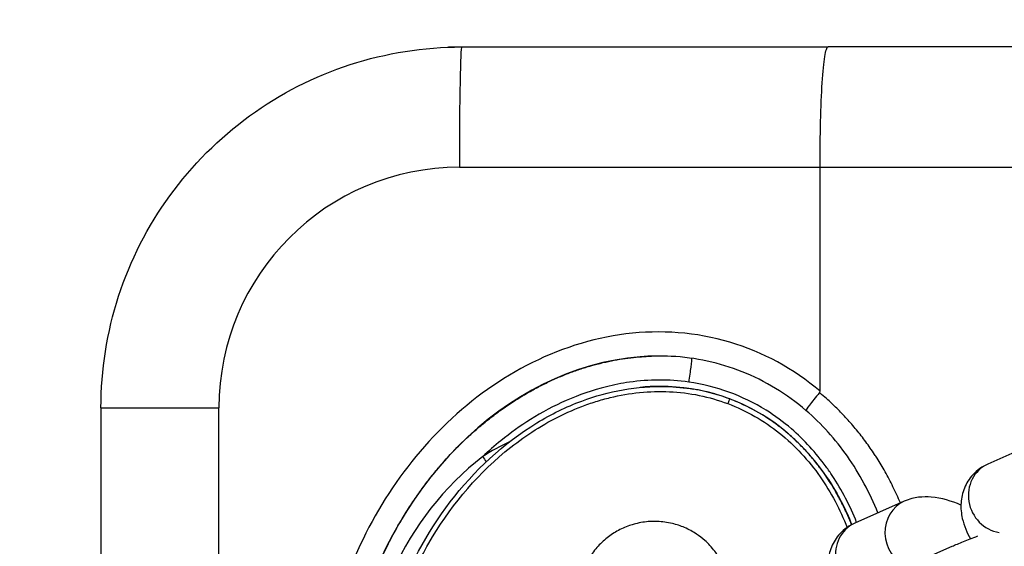
# Model space of a CAD drawing. Units: millimetres. Extents: x -14 to 8069, y 15 to 5145.
# Drawn here: x 3835 to 3917, y 3126 to 3170 of the extents above; entities that cross this region are included whole.
import ezdxf

# ---------------------------------------------------------------- set-up
doc = ezdxf.new("R2010")
doc.units = ezdxf.units.MM
doc.styles.get("Standard").update_dxf_attribs({"font": 'arial.ttf'})
doc.dimstyles.new('ISO-25', dxfattribs={"dimtxt": 2.5, "dimasz": 2.5, "dimexe": 1.25, "dimexo": 0.625, "dimtad": 1, "dimtxsty": 'Standard', "dimcen": 2.5, "dimadec": 0, "dimazin": 0, "dimtfac": 1, "dimtmove": 0, "dimatfit": 3, "dimfxl": 1, "dimarcsym": 0})

# ---------------------------------------------------------------- blocks, each defined once
blk = doc.blocks.new('*D4')
at = {"color": 0, "lineweight": -2, "transparency": 16777216}
for p, q in [((377.376, 4821.494), (377.376, 4872.744)), ((8069.05, 4821.494), (8069.05, 4872.744)), ((497.376, 4871.494), (7949.05, 4871.494))]:
    blk.add_line(p, q, dxfattribs=at)
at = {"color": 0, "transparency": 16777216}
for points in [[(497.376, 4891.494), (497.376, 4851.494), (377.376, 4871.494)], [(7949.05, 4891.494), (7949.05, 4851.494), (8069.05, 4871.494)]]:
    blk.add_solid(points, dxfattribs=at)
at = {"layer": 'Defpoints', "color": 0, "transparency": 16777216}
for p in [(8069.05, 4871.494), (377.376, 2387.257), (8069.05, 2387.257)]:
    blk.add_point(p, dxfattribs=at)
at = {"color": 0, "transparency": 16777216, "insert": (4223.213, 5013.608), "char_height": 200, "attachment_point": 5}
blk.add_mtext('770', dxfattribs=at)
blk = doc.blocks.new('*D5')
at = {"color": 0, "lineweight": -2, "transparency": 16777216}
for p, q in [((308.558, 4759.438), (257.308, 4759.438)), ((258.558, 4639.438), (258.558, 135.076)), ((308.558, 15.076), (257.308, 15.076))]:
    blk.add_line(p, q, dxfattribs=at)
at = {"color": 0, "transparency": 16777216}
for points in [[(238.558, 4639.438), (278.558, 4639.438), (258.558, 4759.438)], [(238.558, 135.076), (278.558, 135.076), (258.558, 15.076)]]:
    blk.add_solid(points, dxfattribs=at)
at = {"layer": 'Defpoints', "color": 0, "transparency": 16777216}
for p in [(4223.213, 4759.438), (258.558, 15.076), (4223.213, 15.076)]:
    blk.add_point(p, dxfattribs=at)
at = {"color": 0, "transparency": 16777216, "insert": (116.853, 2387.257), "char_height": 200, "attachment_point": 5, "rotation": 90}
blk.add_mtext('475', dxfattribs=at)

msp = doc.modelspace()

# ---------------------------------------------------------------- linework, layer by layer
for p, q in [((3871.035, 3167.804), (3872.121, 3167.804)), ((3871.035, 3167.785), (3871.035, 3167.804)), ((3872.121, 3167.804), (3902.594, 3167.804)), ((3947.379, 3167.804), (3902.594, 3167.804)), ((3871.933, 3157.804), (3901.928, 3157.804)), ((3901.928, 3139.184), (3901.928, 3157.804)), ((3901.928, 3157.804), (3945.1, 3157.804)), ((3888.636, 3139.581), (3888.646, 3139.581)), ((3842.125, 3137.804), (3851.937, 3137.804)), ((3842.125, 3137.804), (3842.125, 3123.805)), ((3851.937, 3123.805), (3851.937, 3137.804)), ((3919.997, 3134.94), (3915.875, 3133.112)), ((3908.939, 3130.036), (3904.818, 3128.208)), ((3908.797, 3124.459), (3912.919, 3126.287))]:
    msp.add_line(p, q)
for centre, major_axis, ratio, start_param, end_param in [((3872.121, 3157.804), (0, 10), 0.018848, 0, 1.570796), ((3871.933, 3137.804), (0, 20), 0.999822, 0, 1.570796), ((3885.556, 3115.147), (-9.398, -25.844), 0.818058, 3.498578, 6.282907), ((3885.607, 3115.147), (-8.812, -23.395), 0.799893, 3.434739, 3.51539), ((3885.607, 3115.147), (-8.812, -23.395), 0.799893, 2.421592, 3.434241), ((3885.626, 3115.147), (0, 22), 0.999822, 0.447264, 0.563529), ((3873.914, 3133.746), (-1.068, 1.691), 0.015934, 1.560727, 1.824804), ((3917.092, 3130.37), (-1.216, 2.742), 0.930394, 0, 2.603202), ((3910.155, 3127.293), (-1.216, 2.742), 0.930394, 0, 2.318586), ((3906.034, 3125.465), (-1.216, 2.742), 0.930394, 0, 2.603202)]:
    msp.add_ellipse(centre, major_axis=major_axis, ratio=ratio, start_param=start_param, end_param=end_param)
for points, knots in [([(3842.125, 3137.804), (3842.125, 3140.946), (3842.622, 3144.087), (3844.564, 3150.062), (3846.007, 3152.896), (3849.7, 3157.979), (3851.948, 3160.228), (3857.031, 3163.921), (3859.864, 3165.365), (3865.839, 3167.307), (3868.98, 3167.804), (3872.121, 3167.804)], [4.712389, 4.712389, 4.712389, 4.712389, 5.026548, 5.026548, 5.340708, 5.340708, 5.654867, 5.654867, 5.969026, 5.969026, 6.283185, 6.283185, 6.283185, 6.283185]), ([(3901.928, 3157.804), (3901.928, 3159.105), (3901.944, 3160.394), (3901.976, 3161.597), (3902.007, 3162.801), (3902.054, 3163.897), (3902.114, 3164.824), (3902.174, 3165.752), (3902.245, 3166.491), (3902.326, 3167.002), (3902.367, 3167.265), (3902.41, 3167.465), (3902.455, 3167.599), (3902.5, 3167.734), (3902.545, 3167.803), (3902.592, 3167.804), (3902.592, 3167.804), (3902.593, 3167.804), (3902.594, 3167.804)], [-1.573313, -1.573313, -1.573313, -1.573313, -1.183026, -1.183026, -1.183026, -0.792539, -0.792539, -0.792539, -0.401636, -0.401636, -0.401636, -0.200831, -0.200831, -0.200831, 0, 0, 0, 0.002448, 0.002448, 0.002448, 0.002448]), ([(3901.928, 3139.184), (3899.74, 3141.037), (3897.169, 3142.447), (3894.423, 3143.26), (3891.639, 3144.085), (3888.674, 3144.298), (3885.79, 3143.943), (3882.906, 3143.587), (3880.102, 3142.663), (3877.523, 3141.32), (3874.945, 3139.976), (3872.592, 3138.213), (3870.524, 3136.17), (3866.389, 3132.085), (3863.395, 3126.882), (3861.771, 3121.296), (3860.96, 3118.504), (3860.491, 3115.615), (3860.399, 3112.71), (3860.308, 3109.806), (3860.593, 3106.886), (3861.308, 3104.066), (3862.262, 3100.306), (3863.979, 3096.724), (3866.473, 3093.759), (3867.721, 3092.276), (3869.162, 3090.948), (3870.756, 3089.846), (3871.951, 3089.019), (3873.232, 3088.319), (3874.574, 3087.759), (3875.022, 3087.572), (3875.476, 3087.401), (3875.936, 3087.247), (3879.613, 3086.014), (3883.625, 3085.886), (3887.409, 3086.724), (3890.246, 3087.353), (3892.954, 3088.524), (3895.417, 3090.069), (3896.032, 3090.455), (3896.633, 3090.865), (3897.217, 3091.296), (3898.933, 3092.563), (3900.509, 3094.021), (3901.928, 3095.616)], [10.80699, 10.80699, 10.80699, 10.80699, 11.667114, 11.667114, 11.667114, 12.539242, 12.539242, 12.539242, 13.411369, 13.411369, 13.411369, 14.283497, 14.283497, 14.283497, 16.027753, 16.027753, 16.027753, 16.899881, 16.899881, 16.899881, 17.772009, 17.772009, 17.772009, 18.934846, 18.934846, 18.934846, 19.516264, 19.516264, 19.516264, 19.952328, 19.952328, 19.952328, 20.097683, 20.097683, 20.097683, 21.26052, 21.26052, 21.26052, 22.132648, 22.132648, 22.132648, 22.35068, 22.35068, 22.35068, 22.990993, 22.990993, 22.990993, 22.990993]), ([(3876.184, 3089.306), (3875.929, 3089.399), (3875.672, 3089.499), (3875.158, 3089.713), (3874.901, 3089.826), (3874.386, 3090.069), (3874.129, 3090.197), (3873.615, 3090.469), (3873.358, 3090.613), (3872.846, 3090.915), (3872.591, 3091.074), (3872.083, 3091.407), (3871.83, 3091.582), (3871.43, 3091.873), (3871.282, 3091.985), (3870.894, 3092.284), (3870.657, 3092.477), (3870.188, 3092.878), (3869.956, 3093.086), (3869.497, 3093.517), (3869.269, 3093.741), (3868.822, 3094.202), (3868.602, 3094.441), (3868.168, 3094.933), (3867.954, 3095.187), (3867.545, 3095.698), (3867.349, 3095.954), (3866.948, 3096.504), (3866.745, 3096.798), (3866.348, 3097.402), (3866.156, 3097.711), (3865.783, 3098.345), (3865.602, 3098.671), (3865.252, 3099.336), (3865.084, 3099.677), (3864.761, 3100.371), (3864.606, 3100.726), (3864.311, 3101.449), (3864.17, 3101.818), (3863.902, 3102.574), (3863.775, 3102.96), (3863.537, 3103.746), (3863.426, 3104.146), (3863.219, 3104.961), (3863.124, 3105.377), (3862.989, 3106.039), (3862.942, 3106.285), (3862.82, 3106.97), (3862.752, 3107.412), (3862.636, 3108.303), (3862.589, 3108.753), (3862.513, 3109.66), (3862.486, 3110.117), (3862.452, 3111.041), (3862.446, 3111.507), (3862.454, 3112.445), (3862.47, 3112.915), (3862.521, 3113.859), (3862.558, 3114.332), (3862.653, 3115.277), (3862.711, 3115.75), (3862.848, 3116.694), (3862.927, 3117.165), (3863.106, 3118.102), (3863.205, 3118.567), (3863.422, 3119.489), (3863.539, 3119.946), (3863.732, 3120.634), (3863.801, 3120.868), (3864.005, 3121.54), (3864.146, 3121.974), (3864.367, 3122.61), (3864.442, 3122.817), (3864.67, 3123.433), (3864.831, 3123.844), (3865.171, 3124.662), (3865.349, 3125.069), (3865.724, 3125.877), (3865.919, 3126.278), (3866.322, 3127.064), (3866.529, 3127.449), (3866.965, 3128.223), (3867.194, 3128.61), (3867.669, 3129.378), (3867.914, 3129.757), (3868.421, 3130.504), (3868.682, 3130.872), (3869.218, 3131.594), (3869.493, 3131.949), (3870.052, 3132.639), (3870.336, 3132.975), (3870.915, 3133.629), (3871.209, 3133.948), (3871.807, 3134.567), (3872.111, 3134.869), (3872.726, 3135.453), (3873.038, 3135.736), (3873.667, 3136.282), (3873.984, 3136.546), (3874.626, 3137.055), (3874.95, 3137.301), (3875.603, 3137.774), (3875.932, 3138.001), (3876.425, 3138.325), (3876.586, 3138.429), (3877.064, 3138.729), (3877.384, 3138.92), (3878.025, 3139.284), (3878.346, 3139.458), (3878.988, 3139.787), (3879.31, 3139.944), (3879.962, 3140.243), (3880.293, 3140.385), (3880.944, 3140.649), (3881.264, 3140.77), (3881.904, 3140.997), (3882.224, 3141.102), (3882.863, 3141.296), (3883.182, 3141.384), (3883.546, 3141.477), (3883.592, 3141.488), (3883.95, 3141.577), (3884.262, 3141.647), (3884.882, 3141.771), (3885.19, 3141.825), (3885.801, 3141.919), (3886.105, 3141.959), (3886.707, 3142.024), (3887.006, 3142.05), (3887.508, 3142.082), (3887.712, 3142.092), (3887.914, 3142.099)], [-3.141593, -3.141593, -3.141593, -3.141593, -3.101375, -3.101375, -3.061289, -3.061289, -3.021281, -3.021281, -2.981285, -2.981285, -2.941248, -2.941248, -2.901073, -2.901073, -2.877139, -2.877139, -2.838232, -2.838232, -2.799178, -2.799178, -2.759749, -2.759749, -2.720131, -2.720131, -2.680038, -2.680038, -2.641463, -2.641463, -2.598946, -2.598946, -2.556093, -2.556093, -2.512595, -2.512595, -2.468629, -2.468629, -2.424127, -2.424127, -2.379018, -2.379018, -2.332825, -2.332825, -2.285944, -2.285944, -2.237889, -2.237889, -2.209794, -2.209794, -2.159544, -2.159544, -2.108662, -2.108662, -2.057123, -2.057123, -2.004566, -2.004566, -1.951413, -1.951413, -1.897718, -1.897718, -1.843565, -1.843565, -1.788937, -1.788937, -1.73418, -1.73418, -1.679415, -1.679415, -1.650809, -1.650809, -1.596993, -1.596993, -1.570829, -1.570829, -1.518525, -1.518525, -1.466458, -1.466458, -1.414775, -1.414775, -1.364645, -1.364645, -1.313447, -1.313447, -1.262449, -1.262449, -1.211837, -1.211837, -1.161602, -1.161602, -1.112497, -1.112497, -1.064048, -1.064048, -1.016252, -1.016252, -0.969085, -0.969085, -0.922777, -0.922777, -0.876921, -0.876921, -0.831666, -0.831666, -0.809952, -0.809952, -0.767513, -0.767513, -0.725676, -0.725676, -0.684363, -0.684363, -0.642411, -0.642411, -0.602094, -0.602094, -0.562038, -0.562038, -0.522272, -0.522272, -0.516552, -0.516552, -0.477571, -0.477571, -0.43899, -0.43899, -0.40059, -0.40059, -0.362318, -0.362318, -0.335916, -0.335916, -0.335916, -0.335916]), ([(3900.755, 3137.588), (3899.182, 3138.935), (3897.366, 3140.041), (3893.576, 3141.547), (3891.561, 3141.975), (3888.697, 3142.127), (3887.832, 3142.115), (3886.974, 3142.048)], [0.000006, 0.000006, 0.000006, 0.000006, 0.621236, 0.621236, 1.223483, 1.223483, 1.481913, 1.481913, 1.481913, 1.481913]), ([(3891.249, 3141.916), (3891.253, 3141.869), (3891.2, 3141.368), (3891.068, 3140.386), (3891.005, 3139.942)], [0.186907, 0.186907, 0.186907, 0.186907, 1.922771, 3.367066, 3.367066, 3.367066, 3.367066]), ([(3891.005, 3139.942), (3889.375, 3140.173), (3887.713, 3140.159), (3885.433, 3139.838), (3884.791, 3139.713), (3883.013, 3139.274), (3881.896, 3138.886), (3879.791, 3137.961), (3878.799, 3137.43), (3876.993, 3136.297), (3876.171, 3135.707), (3874.866, 3134.648), (3874.363, 3134.206), (3873.876, 3133.746)], [0.149564, 0.149564, 0.149564, 0.149564, 0.3638014, 0.3638014, 0.448677, 0.448677, 0.6019914, 0.6019914, 0.7477965, 0.7477965, 0.8794937, 0.8794937, 0.9666814, 0.9666814, 0.9666814, 0.9666814]), ([(3904.975, 3128.278), (3904.431, 3129.639), (3903.757, 3130.947), (3902.948, 3132.168), (3902.783, 3132.416), (3902.613, 3132.661), (3902.438, 3132.902), (3901.596, 3134.056), (3900.626, 3135.12), (3899.544, 3136.052), (3898.884, 3136.621), (3898.182, 3137.141), (3897.442, 3137.601), (3895.492, 3138.816), (3893.28, 3139.618), (3891.005, 3139.942)], [-0.678164, -0.678164, -0.678164, -0.678164, -0.4875341, -0.4875341, -0.4875341, -0.4487569, -0.4487569, -0.4487569, -0.2630086, -0.2630086, -0.2630086, -0.1495744, -0.1495744, -0.1495744, 0.149564, 0.149564, 0.149564, 0.149564]), ([(3886.168, 3091.089), (3884.171, 3090.679), (3882.07, 3090.593), (3878.23, 3091.178), (3876.429, 3091.784), (3873.296, 3093.473), (3871.909, 3094.547), (3869.489, 3097.053), (3868.441, 3098.521), (3866.657, 3101.874), (3865.966, 3103.819), (3865.001, 3108.148), (3864.816, 3110.592), (3865.081, 3115.851), (3865.652, 3118.71), (3867.646, 3124.469), (3869.202, 3127.401), (3873.141, 3132.559), (3875.601, 3134.858), (3879.562, 3137.266), (3880.812, 3137.881), (3884.325, 3139.192), (3886.739, 3139.639), (3889.879, 3139.553), (3890.653, 3139.477), (3891.416, 3139.348)], [0, 0, 0, 0, 0.612208, 0.612208, 1.165923, 1.165923, 1.680019, 1.680019, 2.211028, 2.211028, 2.81958, 2.81958, 3.542063, 3.542063, 4.399638, 4.399638, 5.370499, 5.370499, 6.346794, 6.346794, 6.761305, 6.761305, 7.471613, 7.471613, 7.70373, 7.70373, 7.70373, 7.70373]), ([(3904.322, 3109.503), (3903.667, 3107.507), (3902.807, 3105.578), (3901.759, 3103.758), (3900.656, 3101.844), (3899.345, 3100.05), (3897.838, 3098.438), (3896.33, 3096.825), (3894.626, 3095.392), (3892.753, 3094.226), (3890.88, 3093.06), (3888.837, 3092.16), (3886.691, 3091.641), (3884.546, 3091.122), (3882.299, 3090.983), (3880.118, 3091.312), (3877.937, 3091.642), (3875.821, 3092.441), (3873.964, 3093.635), (3872.106, 3094.83), (3870.506, 3096.42), (3869.236, 3098.225), (3867.331, 3100.932), (3866.169, 3104.122), (3865.648, 3107.395), (3865.128, 3110.668), (3865.25, 3114.026), (3865.902, 3117.275), (3866.228, 3118.9), (3866.687, 3120.498), (3867.271, 3122.048), (3867.855, 3123.598), (3868.564, 3125.101), (3869.392, 3126.537), (3871.047, 3129.408), (3873.176, 3132.013), (3875.725, 3134.129), (3876.999, 3135.186), (3878.379, 3136.122), (3879.846, 3136.891), (3880.58, 3137.275), (3881.335, 3137.618), (3882.109, 3137.914), (3882.496, 3138.062), (3882.887, 3138.198), (3883.282, 3138.322), (3883.678, 3138.445), (3884.077, 3138.556), (3884.479, 3138.654), (3886.09, 3139.044), (3887.754, 3139.22), (3889.409, 3139.143), (3891.063, 3139.065), (3892.709, 3138.733), (3894.258, 3138.149)], [16.881573, 16.881573, 16.881573, 16.881573, 17.497964, 17.497964, 17.497964, 18.146037, 18.146037, 18.146037, 18.79411, 18.79411, 18.79411, 19.442182, 19.442182, 19.442182, 20.090255, 20.090255, 20.090255, 20.738328, 20.738328, 20.738328, 21.386401, 21.386401, 21.386401, 22.35851, 22.35851, 22.35851, 23.330619, 23.330619, 23.330619, 23.816673, 23.816673, 23.816673, 24.302728, 24.302728, 24.302728, 25.274837, 25.274837, 25.274837, 25.760892, 25.760892, 25.760892, 26.003919, 26.003919, 26.003919, 26.125432, 26.125432, 26.125432, 26.246946, 26.246946, 26.246946, 26.733001, 26.733001, 26.733001, 27.219022, 27.219022, 27.219022, 27.219022]), ([(3894.415, 3138.54), (3894.144, 3138.642), (3893.871, 3138.737), (3893.595, 3138.824), (3893.319, 3138.912), (3893.04, 3138.992), (3892.759, 3139.064), (3892.477, 3139.137), (3892.193, 3139.202), (3891.907, 3139.259), (3891.744, 3139.292), (3891.58, 3139.322), (3891.416, 3139.35)], [-13.6094933, -13.6094933, -13.6094933, -13.6094933, -13.5269837, -13.5269837, -13.5269837, -13.4443476, -13.4443476, -13.4443476, -13.3612471, -13.3612471, -13.3612471, -13.3137538, -13.3137538, -13.3137538, -13.3137538]), ([(3901.889, 3139.061), (3901.563, 3138.679), (3901.255, 3138.3), (3900.847, 3137.768), (3900.736, 3137.604), (3900.755, 3137.588)], [0, 0, 0, 0, 0.151642, 0.151642, 0.3008553, 0.3008553, 0.3008553, 0.3008553]), ([(3908.613, 3129.891), (3908.42, 3130.347), (3908.214, 3130.798), (3907.787, 3131.664), (3907.567, 3132.081), (3907.124, 3132.868), (3906.902, 3133.24), (3906.6, 3133.715), (3906.53, 3133.823), (3906.226, 3134.285), (3905.984, 3134.633), (3905.485, 3135.311), (3905.227, 3135.642), (3904.703, 3136.281), (3904.435, 3136.59), (3903.889, 3137.189), (3903.61, 3137.48), (3903.044, 3138.038), (3902.758, 3138.307), (3902.288, 3138.724), (3902.109, 3138.878), (3901.915, 3139.04), (3901.902, 3139.051), (3901.889, 3139.061)], [20.405256, 20.405256, 20.405256, 20.405256, 20.552959, 20.552959, 20.693466, 20.693466, 20.822704, 20.822704, 20.861411, 20.861411, 20.987716, 20.987716, 21.112405, 21.112405, 21.233697, 21.233697, 21.352807, 21.352807, 21.468529, 21.468529, 21.537733, 21.537733, 21.542639, 21.542639, 21.542639, 21.542639]), ([(3894.415, 3138.54), (3894.413, 3138.541), (3894.396, 3138.5), (3894.367, 3138.429), (3894.339, 3138.358), (3894.3, 3138.257), (3894.258, 3138.149)], [-1, -1, -1, -1, -0.5, -0.5, -0.5, -0.0000044, -0.0000044, -0.0000044, -0.0000044]), ([(3894.258, 3138.149), (3895.808, 3137.565), (3897.262, 3136.728), (3898.556, 3135.694), (3899.849, 3134.66), (3900.981, 3133.429), (3901.931, 3132.074), (3902.849, 3130.764), (3903.598, 3129.339), (3904.182, 3127.85)], [13.609494, 13.609494, 13.609494, 13.609494, 14.095582, 14.095582, 14.095582, 14.581637, 14.581637, 14.581637, 15.051201, 15.051201, 15.051201, 15.051201]), ([(3904.559, 3128.081), (3904.455, 3128.342), (3904.346, 3128.601), (3904.232, 3128.858), (3904.082, 3129.199), (3903.922, 3129.536), (3903.754, 3129.868), (3903.583, 3130.205), (3903.403, 3130.538), (3903.213, 3130.865), (3903.049, 3131.148), (3902.879, 3131.428), (3902.701, 3131.703), (3902.57, 3131.906), (3902.434, 3132.107), (3902.296, 3132.305), (3902.1, 3132.584), (3901.897, 3132.858), (3901.686, 3133.127), (3901.438, 3133.442), (3901.181, 3133.749), (3900.913, 3134.048), (3900.678, 3134.309), (3900.436, 3134.564), (3900.187, 3134.811), (3899.95, 3135.045), (3899.707, 3135.272), (3899.457, 3135.492), (3899.254, 3135.672), (3899.046, 3135.846), (3898.834, 3136.016), (3898.603, 3136.2), (3898.368, 3136.379), (3898.128, 3136.551), (3897.889, 3136.722), (3897.646, 3136.886), (3897.399, 3137.044), (3897.154, 3137.201), (3896.904, 3137.351), (3896.651, 3137.494), (3896.398, 3137.637), (3896.142, 3137.773), (3895.882, 3137.902), (3895.623, 3138.03), (3895.36, 3138.152), (3895.094, 3138.266), (3894.87, 3138.363), (3894.644, 3138.454), (3894.415, 3138.54)], [-1.432323, -1.432323, -1.432323, -1.432323, -1.35142, -1.35142, -1.35142, -1.244258, -1.244258, -1.244258, -1.135531, -1.135531, -1.135531, -1.04155, -1.04155, -1.04155, -0.972109, -0.972109, -0.972109, -0.874253, -0.874253, -0.874253, -0.759398, -0.759398, -0.759398, -0.65885, -0.65885, -0.65885, -0.563683, -0.563683, -0.563683, -0.486055, -0.486055, -0.486055, -0.401705, -0.401705, -0.401705, -0.317966, -0.317966, -0.317966, -0.234919, -0.234919, -0.234919, -0.152157, -0.152157, -0.152157, -0.069635, -0.069635, -0.069635, 0, 0, 0, 0]), ([(3906.742, 3129.061), (3906.073, 3130.724), (3905.223, 3132.315), (3903.215, 3135.173), (3902.053, 3136.474), (3900.755, 3137.588)], [3.40965, 3.40965, 3.40965, 3.40965, 3.942199, 3.942199, 4.457589, 4.457589, 4.457589, 4.457589]), ([(3873.876, 3133.746), (3870.652, 3131.245), (3866.399, 3125.779), (3863.846, 3116.572), (3864.097, 3111.113), (3864.672, 3108.454)], [-3.141593, -3.141593, -3.141593, -3.141593, -0.448799, 1.346397, 3.141593, 3.141593, 3.141593, 3.141593]), ([(3915.875, 3133.112), (3915.447, 3132.922), (3915.003, 3132.626), (3914.338, 3131.905), (3914.098, 3131.52), (3913.767, 3130.717), (3913.685, 3130.303), (3913.623, 3129.433), (3913.677, 3129), (3913.91, 3127.962), (3914.149, 3127.423), (3914.432, 3126.907)], [1.5707963, 1.5707963, 1.5707963, 1.5707963, 1.7170885, 1.7170885, 1.836649, 1.836649, 1.9645227, 1.9645227, 2.1320742, 2.1320742, 2.412397, 2.412397, 2.412397, 2.412397]), ([(3902.534, 3131.975), (3902.567, 3131.926), (3902.6, 3131.877), (3903.404, 3130.657), (3904.052, 3129.396), (3904.573, 3128.089)], [2.2677847, 2.2677847, 2.2677847, 2.2677847, 2.2855825, 2.2855825, 2.7060692, 2.7060692, 2.7060692, 2.7060692]), ([(3913.648, 3129.713), (3912.852, 3130.049), (3912.068, 3130.301), (3910.838, 3130.402), (3910.499, 3130.404), (3909.76, 3130.314), (3909.358, 3130.221), (3908.939, 3130.036)], [7.1634151, 7.1634151, 7.1634151, 7.1634151, 7.5681967, 7.5681967, 7.7110892, 7.7110892, 7.8539816, 7.8539816, 7.8539816, 7.8539816]), ([(3894.302, 3123.544), (3894.274, 3123.652), (3894.244, 3123.76), (3894.098, 3124.229), (3893.953, 3124.581), (3893.605, 3125.252), (3893.402, 3125.572), (3892.924, 3126.201), (3892.643, 3126.506), (3892.121, 3126.971), (3891.894, 3127.148), (3891.343, 3127.514), (3891.012, 3127.693), (3890.339, 3127.982), (3889.997, 3128.095), (3889.439, 3128.23), (3889.226, 3128.27), (3888.609, 3128.354), (3888.202, 3128.37), (3887.384, 3128.324), (3886.973, 3128.261), (3886.448, 3128.126), (3886.325, 3128.091), (3885.844, 3127.935), (3885.495, 3127.786), (3884.832, 3127.43), (3884.518, 3127.225), (3884.07, 3126.872), (3883.922, 3126.743), (3883.494, 3126.335), (3883.235, 3126.037), (3882.776, 3125.398), (3882.576, 3125.057), (3882.341, 3124.556), (3882.278, 3124.408), (3882.221, 3124.257)], [0.377062, 0.377062, 0.377062, 0.377062, 0.410365, 0.410365, 0.522698, 0.522698, 0.634433, 0.634433, 0.756779, 0.756779, 0.84197, 0.84197, 0.952857, 0.952857, 1.058708, 1.058708, 1.122627, 1.122627, 1.242638, 1.242638, 1.365335, 1.365335, 1.403284, 1.403284, 1.515168, 1.515168, 1.62574, 1.62574, 1.683941, 1.683941, 1.800535, 1.800535, 1.917048, 1.917048, 1.964597, 1.964597, 1.964597, 1.964597]), ([(3904.818, 3128.208), (3904.389, 3128.018), (3903.945, 3127.721), (3903.28, 3127.001), (3903.04, 3126.616), (3902.709, 3125.812), (3902.627, 3125.399), (3902.565, 3124.529), (3902.619, 3124.096), (3902.852, 3123.058), (3903.092, 3122.518), (3903.374, 3122.003)], [1.5707963, 1.5707963, 1.5707963, 1.5707963, 1.7170885, 1.7170885, 1.836649, 1.836649, 1.9645227, 1.9645227, 2.1320742, 2.1320742, 2.412397, 2.412397, 2.412397, 2.412397]), ([(3912.919, 3126.287), (3913.183, 3126.404), (3913.495, 3126.534), (3914.219, 3126.825), (3914.616, 3126.98), (3915.053, 3127.148)], [4.712389, 4.712389, 4.712389, 4.712389, 5.0163783, 5.0163783, 5.2921795, 5.2921795, 5.2921795, 5.2921795])]:
    msp.add_open_spline(points, degree=3, knots=knots)
for points in [[(3901.889, 3139.061), (3901.921, 3139.099), (3901.928, 3139.137), (3901.928, 3139.184)], [(3895.447, 3138.109), (3895.516, 3138.077), (3895.585, 3138.045), (3895.654, 3138.013)]]:
    msp.add_open_spline(points, degree=3)

# ---------------------------------------------------------------- dimensions: what is measured, and where the dimension line sits
dim = msp.add_linear_dim(base=(8069.05, 4871.494), p1=(377.376, 2387.257), p2=(8069.05, 2387.257), text='770', dimstyle='ISO-25', override={"dimtxt": 200, "dimasz": 120, "dimgap": 40, "dimtad": 2, "dimfxl": 50, "dimfxlon": 1})
dim.commit()
dim.dimension.update_dxf_attribs({"geometry": '*D4', "text_midpoint": (4223.213, 5013.608)})
dim = msp.add_linear_dim(base=(258.558, 15.076), p1=(4223.213, 4759.438), p2=(4223.213, 15.076), angle=90, text='475', dimstyle='ISO-25', override={"dimtxt": 200, "dimasz": 120, "dimgap": 40, "dimtad": 2, "dimfxl": 50, "dimfxlon": 1})
dim.commit()
dim.dimension.update_dxf_attribs({"geometry": '*D5', "text_midpoint": (116.853, 2387.257)})

doc.saveas('drawing.dxf')
